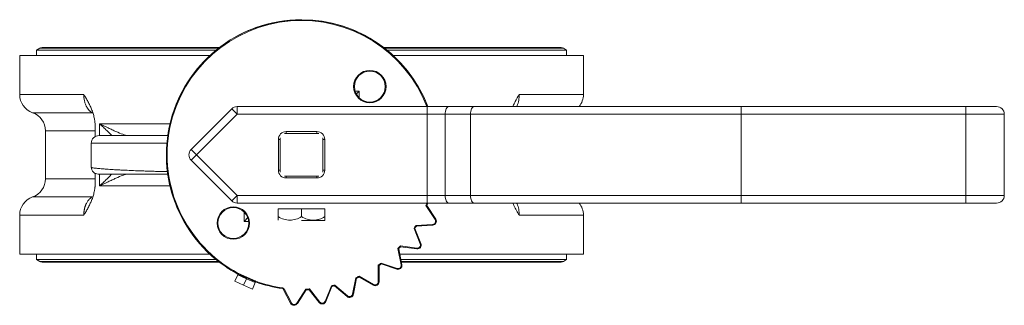
# Model space of a CAD drawing. Units: millimetres. Extents: x 17 to 1118, y 130 to 1206.
# Drawn here: x 465 to 720, y 130 to 204 of the extents above; entities that cross this region are included whole.
import ezdxf

# ---------------------------------------------------------------- set-up
doc = ezdxf.new("R2010")
doc.units = ezdxf.units.MM

msp = doc.modelspace()

# ---------------------------------------------------------------- linework, layer by layer
at = {"color": 7, "linetype": 'Continuous', "lineweight": 15}
for p, q in [((469.72, 196.93), (468.87, 196.44)), ((468.87, 196.44), (468.87, 195.1)), ((515.37, 196.44), (468.87, 196.44)), ((516.26, 197.15), (470.52, 197.15)), ((604.52, 197.15), (558.79, 197.15)), ((606.17, 196.44), (559.68, 196.44)), ((606.17, 196.44), (605.32, 196.93)), ((606.17, 195.1), (606.17, 196.44)), ((464.52, 195.1), (464.52, 184.98)), ((513.82, 195.1), (464.52, 195.1)), ((610.52, 195.1), (561.23, 195.1)), ((610.52, 184.98), (610.52, 195.1)), ((551.75, 185.14), (552.41, 185.85)), ((508.94, 170.76), (519.44, 181.26)), ((519.44, 181.26), (520.85, 179.85)), ((520.85, 181.85), (570.05, 181.85)), ((520.85, 179.85), (520.85, 181.85)), ((570.05, 181.85), (575.65, 181.85)), ((570.05, 179.85), (570.05, 181.85)), ((575.65, 181.85), (582.21, 181.85)), ((582.21, 181.85), (651.35, 181.85)), ((651.35, 181.85), (709.52, 181.85)), ((651.35, 179.85), (651.35, 181.85)), ((709.52, 181.85), (709.52, 179.85)), ((709.52, 181.85), (717.52, 181.85)), ((520.85, 179.85), (510.35, 169.35)), ((570.05, 179.85), (520.85, 179.85)), ((570.05, 158.85), (570.05, 179.85)), ((574.72, 179.85), (570.05, 179.85)), ((574.72, 179.85), (574.72, 158.85)), ((581.28, 179.85), (574.72, 179.85)), ((651.35, 179.85), (581.28, 179.85)), ((581.28, 158.85), (581.28, 179.85)), ((709.52, 179.85), (651.35, 179.85)), ((651.35, 158.85), (651.35, 179.85)), ((719.52, 179.85), (709.52, 179.85)), ((709.52, 158.85), (709.52, 179.85)), ((719.52, 179.85), (719.52, 158.85)), ((484.09, 176.53), (484.09, 174.09)), ((471.22, 175.54), (471.22, 163.16)), ((541.97, 174.85), (533.08, 174.85)), ((533.52, 175.35), (541.52, 175.35)), ((483.07, 172.35), (483.07, 166.13)), ((531.52, 165.35), (531.52, 173.35)), ((543.52, 173.35), (543.52, 165.35)), ((508.94, 170.76), (510.35, 169.35)), ((510.35, 169.35), (508.94, 167.93)), ((510.35, 169.35), (520.85, 158.85)), ((519.44, 157.43), (508.94, 167.93)), ((484.09, 164.53), (484.09, 162.16)), ((541.52, 163.35), (533.52, 163.35)), ((520.85, 158.85), (519.44, 157.43)), ((520.85, 158.85), (570.05, 158.85)), ((520.85, 156.85), (520.85, 158.85)), ((570.05, 158.85), (574.72, 158.85)), ((570.05, 156.85), (570.05, 158.85)), ((574.72, 158.85), (581.28, 158.85)), ((581.28, 158.85), (651.35, 158.85)), ((651.35, 158.85), (709.52, 158.85)), ((651.35, 156.85), (651.35, 158.85)), ((709.52, 158.85), (719.52, 158.85)), ((709.52, 158.85), (709.52, 156.85)), ((570.05, 156.85), (520.85, 156.85)), ((572.1, 152.57), (569.75, 156.22)), ((569.98, 156.24), (572.27, 152.68)), ((575.65, 156.85), (570.05, 156.85)), ((582.21, 156.85), (575.65, 156.85)), ((651.35, 156.85), (582.21, 156.85)), ((709.52, 156.85), (651.35, 156.85)), ((717.52, 156.85), (709.52, 156.85)), ((464.52, 153.72), (464.52, 143.6)), ((531.46, 155.35), (531.46, 153.35)), ((537.52, 155.35), (537.52, 153.35)), ((543.59, 155.35), (543.59, 153.35)), ((610.52, 143.6), (610.52, 153.72)), ((537.52, 152.35), (543.52, 152.35)), ((543.52, 152.35), (543.59, 152.41)), ((567.14, 151.08), (571.47, 151.34)), ((571.48, 151.14), (567.26, 150.89)), ((571.47, 151.34), (571.48, 151.14)), ((572.1, 152.57), (572.27, 152.68)), ((566.74, 150.08), (566.88, 150.29)), ((563.11, 145.76), (567.41, 145.19)), ((567.39, 144.99), (563.19, 145.55)), ((568.26, 146.28), (568.45, 146.35)), ((464.52, 143.6), (513.82, 143.6)), ((468.87, 143.6), (468.87, 142.25)), ((563.3, 140.84), (562.49, 145.1)), ((562.7, 145.03), (563.49, 140.88)), ((562.97, 143.6), (610.52, 143.6)), ((606.17, 142.25), (606.17, 143.6)), ((468.87, 142.25), (469.72, 141.76)), ((468.87, 142.25), (515.37, 142.25)), ((470.52, 141.55), (516.26, 141.55)), ((557.38, 136.45), (557.4, 140.78)), ((557.6, 140.68), (557.58, 136.45)), ((558.14, 141.31), (562.25, 139.93)), ((562.19, 139.74), (558.18, 141.09)), ((563.23, 142.25), (606.17, 142.25)), ((563.36, 141.55), (604.52, 141.55)), ((605.32, 141.76), (606.17, 142.25)), ((520.25, 136.63), (520.98, 138.28)), ((521.15, 138.64), (525.7, 136.62)), ((552.42, 137.89), (556.19, 135.75)), ((522.53, 135.62), (520.25, 136.63)), ((523.26, 137.26), (522.53, 135.62)), ((524.82, 134.6), (522.53, 135.62)), ((525.55, 136.25), (523.26, 137.26)), ((523.34, 137.45), (525.45, 136.51)), ((525.55, 136.25), (524.82, 134.6)), ((525.44, 136.5), (525.63, 136.43)), ((543.61, 131.4), (545.25, 135.42)), ((545.4, 135.24), (543.8, 131.33)), ((549.3, 132.66), (546.09, 135.41)), ((546.14, 135.63), (549.43, 132.81)), ((550.74, 133.26), (551.58, 137.51)), ((551.76, 137.37), (550.94, 133.22)), ((556.09, 135.58), (552.41, 137.67)), ((534.7, 130.92), (532.8, 134.58)), ((532.98, 134.67), (534.88, 131.01)), ((536.26, 130.94), (538.64, 134.57)), ((538.75, 134.37), (536.43, 130.83)), ((542.09, 131.08), (539.46, 134.4)), ((539.55, 134.61), (542.24, 131.21)), ((534.7, 130.92), (534.88, 131.01)), ((536.43, 130.83), (536.26, 130.94))]:
    msp.add_line(p, q, dxfattribs=at)
at = {"color": 8, "linetype": 'Continuous', "lineweight": 15}
for p, q in [((515.98, 196.93), (469.72, 196.93)), ((605.32, 196.93), (559.07, 196.93)), ((464.52, 184.98), (481.12, 184.98)), ((551.38, 185.85), (552.41, 185.85)), ((552.41, 185.85), (552.41, 184.16)), ((593.93, 184.98), (610.52, 184.98)), ((467.87, 180.26), (483.3, 180.26)), ((483.3, 180.26), (483.54, 180.14)), ((485.23, 174.35), (485.23, 177.35)), ((485.23, 177.35), (503.45, 177.35)), ((484.09, 175.54), (471.22, 175.54)), ((533.52, 175.35), (533.52, 174.85)), ((541.52, 175.35), (541.52, 174.85)), ((502.65, 172.35), (483.07, 172.35)), ((531.52, 173.35), (532.02, 173.35)), ((543.52, 173.35), (543.02, 173.35)), ((485.23, 161.35), (485.23, 164.35)), ((532.02, 165.35), (531.52, 165.35)), ((533.52, 163.85), (533.52, 163.35)), ((541.52, 163.85), (541.52, 163.35)), ((543.02, 165.35), (543.52, 165.35)), ((471.22, 163.16), (484.09, 163.16)), ((503.45, 161.35), (485.23, 161.35)), ((483.3, 158.44), (467.87, 158.44)), ((481.12, 153.72), (464.52, 153.72)), ((522.64, 152.05), (522.64, 154.54)), ((610.52, 153.72), (593.93, 153.72)), ((523.83, 152.05), (522.64, 152.05)), ((469.72, 141.76), (515.98, 141.76)), ((563.32, 141.76), (605.32, 141.76)), ((521.32, 138.55), (521.15, 138.64)), ((525.7, 136.62), (525.52, 136.68))]:
    msp.add_line(p, q, dxfattribs=at)
at = {"color": 144, "linetype": 'Continuous', "lineweight": 0}
for p, q in [((532.02, 173.79), (532.02, 164.9)), ((543.02, 164.9), (543.02, 173.79)), ((533.08, 163.85), (541.97, 163.85)), ((537.52, 155.35), (531.46, 155.35)), ((543.59, 155.35), (537.52, 155.35)), ((568.26, 146.28), (566.65, 150.31)), ((566.88, 150.29), (568.45, 146.35)), ((567.41, 145.19), (567.39, 144.99)), ((563.3, 140.84), (563.49, 140.88)), ((520.98, 138.28), (521.06, 138.47)), ((523.26, 137.26), (520.98, 138.28)), ((521.05, 138.47), (521.15, 138.64)), ((521.16, 138.2), (521.24, 138.38)), ((521.32, 138.56), (521.24, 138.38)), ((521.24, 138.38), (523.34, 137.45)), ((562.25, 139.93), (562.19, 139.74)), ((523.26, 137.26), (523.34, 137.45)), ((525.45, 136.51), (525.52, 136.69)), ((525.63, 136.44), (525.55, 136.25)), ((525.63, 136.43), (525.7, 136.62)), ((525.63, 136.43), (525.63, 136.43)), ((556.19, 135.75), (556.09, 135.58)), ((557.38, 136.45), (557.58, 136.45)), ((532.65, 134.69), (532.68, 134.89)), ((532.8, 134.58), (532.98, 134.67)), ((549.43, 132.81), (549.3, 132.66)), ((550.74, 133.26), (550.94, 133.22)), ((542.24, 131.21), (542.09, 131.08)), ((543.61, 131.4), (543.8, 131.33))]:
    msp.add_line(p, q, dxfattribs=at)
at = {"color": 7, "linetype": 'Continuous', "lineweight": 15, "flags": 128}
for points in [[(574.72, 179.85), (574.73, 180.24), (574.79, 180.61), (574.87, 180.96), (574.99, 181.26), (575.13, 181.51), (575.29, 181.7), (575.47, 181.81), (575.65, 181.85)], [(581.28, 179.85), (581.3, 180.24), (581.35, 180.61), (581.44, 180.96), (581.55, 181.26), (581.7, 181.51), (581.86, 181.7), (582.03, 181.81), (582.21, 181.85)], [(575.65, 156.85), (575.47, 156.89), (575.29, 157), (575.13, 157.18), (574.99, 157.43), (574.87, 157.74), (574.79, 158.08), (574.73, 158.46), (574.72, 158.85)], [(582.21, 156.85), (582.03, 156.89), (581.86, 157), (581.7, 157.18), (581.55, 157.43), (581.44, 157.74), (581.35, 158.08), (581.3, 158.46), (581.28, 158.85)], [(532.65, 134.69), (532.76, 134.67), (533, 134.64)]]:
    msp.add_lwpolyline(points, dxfattribs=at)
at = {"color": 7, "linetype": 'Continuous', "lineweight": 15}
for centre, radius in [((555.2, 187.03), 4.2), ((555.2, 187.03), 4), ((519.85, 151.67), 4.2), ((519.85, 151.67), 4)]:
    msp.add_circle(centre, radius, dxfattribs=at)
for centre, radius, start, end in [((537.52, 169.35), 35, 20.9248, 241.9255), ((537.52, 169.35), 35, 90, 246.0333), ((537.52, 169.35), 35, 20.9248, 90), ((470.52, 195.55), 1.6, 90, 120), ((604.52, 195.55), 1.6, 60, 90), ((469.52, 184.98), 5, 180, 250.7312), ((605.52, 184.98), 5, 321.2165, 0), ((520.85, 179.85), 2, 90, 135), ((717.52, 179.85), 2, 0, 90), ((466.22, 175.54), 5, 0, 70.7312), ((485.07, 172.35), 2, 90, 180), ((533.52, 173.35), 2, 90, 180), ((541.52, 173.35), 2, 0, 90), ((510.35, 169.35), 2, 135, 225), ((533.52, 165.35), 2, 180, 270), ((541.52, 165.35), 2, 270, 0), ((466.22, 163.16), 5, 289.2688, 0), ((469.52, 153.72), 5, 109.2688, 180), ((717.52, 158.85), 2, 270, 0), ((520.85, 158.85), 2, 225, 270), ((537.52, 169.35), 35, 338, 339.1658), ((605.52, 153.72), 5, 0, 38.7835), ((571.43, 152.14), 0.8, 273.4076, 32.7582), ((571.43, 152.14), 1, 273.4076, 32.7582), ((470.52, 143.15), 1.6, 240, 270), ((604.52, 143.15), 1.6, 270, 300), ((537.52, 169.35), 35, 250.1411, 261.997), ((537.52, 169.35), 34.8, 250.1411, 261.997), ((537.52, 169.35), 34.8, 282.8296, 284.3362), ((537.52, 169.35), 35, 283, 284.1658), ((537.52, 169.35), 34.8, 271.8296, 273.3362), ((537.52, 169.35), 35, 272, 273.1658), ((535.59, 131.38), 1, 207.4076, 326.7582), ((535.59, 131.38), 0.8, 207.4076, 326.7582)]:
    msp.add_arc(centre, radius, start, end, dxfattribs=at)
at = {"color": 8, "linetype": 'Continuous', "lineweight": 15}
for start, end in [(21.0508, 241.9255), (337.8296, 338.9492)]:
    msp.add_arc((537.52, 169.35), 34.8, start, end, dxfattribs=at)
at = {"color": 144, "linetype": 'Continuous', "lineweight": 0}
for centre, radius, start, end in [((537.52, 169.35), 34.8, 326.8296, 328.3362), ((537.52, 169.35), 35, 327, 328.1658), ((537.52, 169.35), 34.8, 315.8296, 317.3362), ((537.52, 169.35), 35, 316, 317.1658), ((567.52, 145.98), 1, 262.4076, 21.7582), ((567.52, 145.98), 0.8, 262.4076, 21.7582), ((537.52, 169.35), 34.8, 304.8296, 306.3362), ((537.52, 169.35), 35, 305, 306.1658), ((562.51, 140.69), 1, 251.4076, 10.7582), ((562.51, 140.69), 0.8, 251.4076, 10.7582), ((537.52, 169.35), 34.8, 293.8296, 295.3362), ((525.36, 136.33), 0.2, 336.0333, 66.0333), ((537.52, 169.35), 35, 294, 295.1658), ((556.58, 136.45), 1, 240.4076, 359.7582), ((556.58, 136.45), 0.8, 240.4076, 359.7582), ((532.62, 134.49), 0.2, 27.4076, 81.997), ((532.62, 134.49), 0.4, 27.4076, 81.997), ((549.95, 133.42), 1, 229.4076, 348.7582), ((549.95, 133.42), 0.8, 229.4076, 348.7582), ((542.87, 131.71), 1, 218.4076, 337.7582), ((542.87, 131.71), 0.8, 218.4076, 337.7582)]:
    msp.add_arc(centre, radius, start, end, dxfattribs=at)
at = {"color": 7, "linetype": 'Continuous', "lineweight": 15}
for points, knots in [([(481.12, 184.98), (481.21, 184.82), (481.39, 184.53), (481.67, 184.07), (481.93, 183.62), (482.28, 182.99), (482.69, 182.19), (483.15, 181.15), (483.54, 180.09), (483.78, 179.17), (483.92, 178.46), (484, 177.97), (484.05, 177.49), (484.09, 177.01), (484.09, 176.69), (484.09, 176.53)], [0, 0, 0, 0, 0.066468, 0.125165, 0.189984, 0.250318, 0.38073, 0.50041, 0.62871, 0.749775, 0.801739, 0.852552, 0.902401, 0.951481, 1, 1, 1, 1]), ([(483.3, 180.26), (483.25, 180.29), (483.16, 180.34), (483.03, 180.43), (482.89, 180.53), (482.77, 180.63), (482.64, 180.75), (482.52, 180.87), (482.41, 181), (482.29, 181.13), (482.19, 181.28), (482.09, 181.42), (481.99, 181.58), (481.9, 181.74), (481.81, 181.9), (481.7, 182.13), (481.57, 182.44), (481.43, 182.83), (481.32, 183.24), (481.23, 183.67), (481.16, 184.1), (481.12, 184.54), (481.12, 184.83), (481.12, 184.98)], [0, 0, 0, 0, 0.037505, 0.074723, 0.111656, 0.148304, 0.184668, 0.220749, 0.256547, 0.292063, 0.3273, 0.362257, 0.396936, 0.431338, 0.465465, 0.499318, 0.571601, 0.643603, 0.715342, 0.786833, 0.858094, 0.929144, 1, 1, 1, 1]), ([(592.31, 182), (592.49, 182.39), (592.98, 183.46), (593.57, 184.39), (593.93, 184.98)], [0, 0, 0, 0, 0.368478, 1, 1, 1, 1]), ([(485.23, 177.35), (485.99, 177), (486.72, 176.66), (487.78, 176.16), (488.13, 175.99), (488.8, 175.68), (489.12, 175.53), (490.07, 175.1), (490.66, 174.85), (491.47, 174.57), (491.72, 174.49), (492.19, 174.38), (492.41, 174.35), (492.61, 174.35)], [0, 0, 0, 0, 0.25, 0.25, 0.375, 0.375, 0.5, 0.5, 0.75, 0.75, 0.875, 0.875, 1, 1, 1, 1]), ([(502.94, 174.35), (502.85, 174.35), (501.88, 174.35), (499.95, 174.35), (497.25, 174.35), (494.66, 174.35), (492.28, 174.35), (490.22, 174.35), (488.47, 174.35), (487.05, 174.35), (485.95, 174.35), (485.28, 174.35), (485, 174.35), (485.08, 174.35), (485.08, 174.35)], [0, 0, 0, 0, 0.010284, 0.110261, 0.211701, 0.31314, 0.413118, 0.510293, 0.603546, 0.696799, 0.793974, 0.893951, 0.995391, 1, 1, 1, 1]), ([(483.07, 166.13), (483.1, 165.91), (483.13, 165.56), (483.36, 165.15), (483.59, 164.86), (483.87, 164.63), (484.29, 164.41), (484.63, 164.37), (484.85, 164.35)], [0, 0, 0, 0, 0.24007, 0.369125, 0.500805, 0.632377, 0.761114, 1, 1, 1, 1]), ([(503.03, 164.35), (502.9, 164.35), (501.83, 164.35), (499.78, 164.35), (496.97, 164.35), (494.31, 164.35), (491.87, 164.35), (489.72, 164.35), (487.91, 164.35), (486.5, 164.35), (485.5, 164.35), (484.9, 164.35), (484.87, 164.35), (484.85, 164.35)], [0, 0, 0, 0, 0.013809, 0.115272, 0.216299, 0.316759, 0.416587, 0.515694, 0.614064, 0.711651, 0.808488, 0.904577, 1, 1, 1, 1]), ([(492.61, 164.35), (492.41, 164.35), (492.19, 164.32), (491.72, 164.21), (491.47, 164.13), (490.66, 163.84), (490.07, 163.59), (489.12, 163.17), (488.8, 163.01), (488.13, 162.7), (487.78, 162.54), (486.72, 162.04), (485.99, 161.69), (485.23, 161.35)], [0, 0, 0, 0, 0.125, 0.125, 0.25, 0.25, 0.5, 0.5, 0.625, 0.625, 0.75, 0.75, 1, 1, 1, 1]), ([(484.09, 162.16), (484.09, 162.08), (484.09, 161.9), (484.08, 161.63), (484.06, 161.37), (484.04, 161.1), (484.01, 160.83), (483.97, 160.56), (483.93, 160.29), (483.88, 160.02), (483.77, 159.46), (483.54, 158.61), (483.15, 157.54), (482.69, 156.51), (482.28, 155.71), (481.93, 155.07), (481.67, 154.62), (481.39, 154.17), (481.21, 153.87), (481.12, 153.72)], [0, 0, 0, 0, 0.026898, 0.053941, 0.081166, 0.108607, 0.1363, 0.164279, 0.192575, 0.221221, 0.250247, 0.371296, 0.499606, 0.619274, 0.749693, 0.810044, 0.874798, 0.933358, 1, 1, 1, 1]), ([(481.12, 153.72), (481.12, 153.79), (481.12, 153.94), (481.13, 154.15), (481.14, 154.37), (481.17, 154.59), (481.19, 154.81), (481.23, 155.02), (481.27, 155.23), (481.32, 155.44), (481.37, 155.65), (481.43, 155.85), (481.5, 156.05), (481.57, 156.25), (481.64, 156.44), (481.75, 156.67), (481.89, 156.96), (482.08, 157.27), (482.29, 157.56), (482.52, 157.83), (482.76, 158.07), (483.02, 158.27), (483.21, 158.38), (483.3, 158.44)], [0, 0, 0, 0, 0.035315, 0.070675, 0.106083, 0.141542, 0.177054, 0.21262, 0.248243, 0.283926, 0.31967, 0.355478, 0.391351, 0.427292, 0.463303, 0.499385, 0.567537, 0.636795, 0.707169, 0.778669, 0.851303, 0.925078, 1, 1, 1, 1]), ([(569.98, 156.24), (569.98, 156.24), (569.95, 156.23), (569.86, 156.23), (569.81, 156.22), (569.75, 156.22)], [0, 0, 0, 0, 0.5, 0.5, 1, 1, 1, 1]), ([(593.93, 153.72), (593.69, 154.12), (593.2, 154.92), (592.65, 155.9), (592.37, 156.52), (592.31, 156.67)], [0, 0, 0, 0, 0.427951, 0.857715, 1, 1, 1, 1]), ([(523.56, 153.05), (523.53, 153.02), (523.26, 152.7), (522.93, 152.36), (522.64, 152.05)], [0, 0, 0, 0, 0.103122, 1, 1, 1, 1]), ([(537.52, 153.35), (537.05, 153.07), (536.57, 152.84), (535.81, 152.59), (535.56, 152.53), (535.04, 152.43), (534.77, 152.41), (533.98, 152.41), (533.46, 152.5), (532.43, 152.84), (531.94, 153.07), (531.46, 153.35)], [0, 0, 0, 0, 0.25, 0.25, 0.375, 0.375, 0.5, 0.5, 0.75, 0.75, 1, 1, 1, 1]), ([(531.46, 152.41), (531.46, 152.4), (531.46, 152.49), (531.46, 152.74), (531.46, 152.84), (531.46, 153.08), (531.46, 153.21), (531.46, 153.35)], [0, 0, 0, 0, 0.5, 0.5, 0.75, 0.75, 1, 1, 1, 1]), ([(543.59, 153.35), (543.11, 153.07), (542.63, 152.84), (541.88, 152.59), (541.62, 152.53), (541.1, 152.43), (540.83, 152.41), (540.04, 152.41), (539.52, 152.5), (538.49, 152.84), (538, 153.07), (537.52, 153.35)], [0, 0, 0, 0, 0.25, 0.25, 0.375, 0.375, 0.5, 0.5, 0.75, 0.75, 1, 1, 1, 1]), ([(543.59, 152.43), (543.59, 152.51), (543.59, 152.62), (543.59, 153.15), (543.59, 153.35)], [0, 0, 0, 0, 0.632299, 1, 1, 1, 1]), ([(525.63, 136.43), (525.63, 136.43), (525.61, 136.47), (525.57, 136.57), (525.55, 136.63), (525.52, 136.68)], [0, 0, 0, 0, 0.5, 0.5, 1, 1, 1, 1]), ([(545.4, 135.24), (545.4, 135.24), (545.38, 135.27), (545.32, 135.33), (545.29, 135.37), (545.25, 135.42)], [0, 0, 0, 0, 0.5, 0.5, 1, 1, 1, 1]), ([(546.09, 135.41), (546.09, 135.41), (546.1, 135.44), (546.12, 135.52), (546.13, 135.58), (546.14, 135.63)], [0, 0, 0, 0, 0.5, 0.5, 1, 1, 1, 1]), ([(538.75, 134.37), (538.75, 134.37), (538.73, 134.39), (538.69, 134.47), (538.66, 134.52), (538.64, 134.57)], [0, 0, 0, 0, 0.5, 0.5, 1, 1, 1, 1]), ([(539.46, 134.4), (539.46, 134.4), (539.47, 134.43), (539.5, 134.5), (539.53, 134.56), (539.55, 134.61)], [0, 0, 0, 0, 0.5, 0.5, 1, 1, 1, 1])]:
    msp.add_open_spline(points, degree=3, knots=knots, dxfattribs=at)
at = {"color": 8, "linetype": 'Continuous', "lineweight": 15}
for points, knots in [([(593.93, 184.98), (593.9, 184.47), (593.83, 183.45), (593.52, 182.36), (593.23, 181.92), (593.18, 181.85)], [0, 0, 0, 0, 0.450396, 0.906036, 1, 1, 1, 1]), ([(485.23, 177.35), (485.56, 177.06), (486.21, 176.49), (487.11, 175.63), (487.84, 174.91), (488.24, 174.5), (488.39, 174.35)], [0, 0, 0, 0, 0.272815, 0.545317, 0.83594, 1, 1, 1, 1]), ([(502.93, 165), (502.64, 165), (501.57, 165.02), (500.04, 165.06), (498.36, 165.11), (497, 165.15), (495.34, 165.21), (493.39, 165.29), (491.61, 165.37), (490.17, 165.44), (489.01, 165.51), (487.94, 165.57), (487.06, 165.63), (486.41, 165.68), (485.84, 165.73), (485.48, 165.76), (485.28, 165.78), (485.26, 165.78), (485.26, 165.78), (485.26, 165.78), (485.26, 165.78), (485.26, 165.78), (485.26, 165.78), (485.26, 165.78), (485.26, 165.78), (485.26, 165.78), (485.26, 165.78), (485.25, 165.78), (485.25, 165.78), (485.24, 165.78), (485.21, 165.78), (485.17, 165.79), (485.08, 165.8), (484.9, 165.81), (484.58, 165.84), (484.04, 165.9), (483.5, 165.98), (483.14, 166.06), (483.09, 166.11), (483.07, 166.13)], [0, 0, 0, 0, 0.028976, 0.107591, 0.151204, 0.197203, 0.245586, 0.322603, 0.40498, 0.447804, 0.497395, 0.553752, 0.596912, 0.63273, 0.661204, 0.698411, 0.702551, 0.702551, 0.702552, 0.702552, 0.702554, 0.702556, 0.702562, 0.702573, 0.702594, 0.702638, 0.702725, 0.702899, 0.703247, 0.703942, 0.705332, 0.708106, 0.713633, 0.7246, 0.746188, 0.787978, 0.865999, 0.936674, 1, 1, 1, 1]), ([(488.39, 164.35), (488.24, 164.2), (487.84, 163.79), (487.11, 163.06), (486.21, 162.21), (485.56, 161.63), (485.23, 161.35)], [0, 0, 0, 0, 0.164044, 0.454674, 0.727173, 1, 1, 1, 1]), ([(593.18, 156.85), (593.23, 156.78), (593.52, 156.34), (593.83, 155.25), (593.9, 154.23), (593.93, 153.72)], [0, 0, 0, 0, 0.0911685, 0.5482242, 1, 1, 1, 1])]:
    msp.add_open_spline(points, degree=3, knots=knots, dxfattribs=at)
at = {"color": 144, "linetype": 'Continuous', "lineweight": 0}
for points in [[(567.26, 150.89), (567.26, 150.89), (567.25, 150.91), (567.2, 150.98), (567.17, 151.03), (567.14, 151.08)], [(566.88, 150.29), (566.88, 150.29), (566.85, 150.29), (566.77, 150.3), (566.71, 150.3), (566.65, 150.31)], [(563.19, 145.55), (563.19, 145.55), (563.18, 145.58), (563.15, 145.66), (563.13, 145.71), (563.11, 145.76)], [(562.7, 145.03), (562.7, 145.03), (562.67, 145.04), (562.59, 145.07), (562.54, 145.08), (562.49, 145.1)], [(557.6, 140.68), (557.6, 140.68), (557.57, 140.69), (557.5, 140.73), (557.45, 140.76), (557.4, 140.78)], [(558.18, 141.09), (558.18, 141.09), (558.17, 141.12), (558.16, 141.2), (558.15, 141.26), (558.14, 141.31)], [(521.06, 138.46), (521.06, 138.46), (521.1, 138.48), (521.2, 138.51), (521.26, 138.53), (521.32, 138.55)], [(552.41, 137.67), (552.41, 137.67), (552.41, 137.7), (552.41, 137.78), (552.41, 137.84), (552.42, 137.89)], [(551.76, 137.37), (551.76, 137.37), (551.74, 137.39), (551.67, 137.44), (551.63, 137.48), (551.58, 137.51)]]:
    msp.add_open_spline(points, degree=3, knots=[0, 0, 0, 0, 0.5, 0.5, 1, 1, 1, 1], dxfattribs=at)
for points in [[(521.06, 138.47), (521.06, 138.46), (521.06, 138.46), (521.06, 138.46)], [(521.15, 138.64), (521.2, 138.61), (521.26, 138.59), (521.32, 138.56)], [(525.52, 136.69), (525.58, 136.67), (525.64, 136.64), (525.7, 136.62)], [(525.63, 136.43), (525.63, 136.43), (525.63, 136.43), (525.63, 136.44)]]:
    msp.add_open_spline(points, degree=3, dxfattribs=at)

doc.saveas('drawing.dxf')
